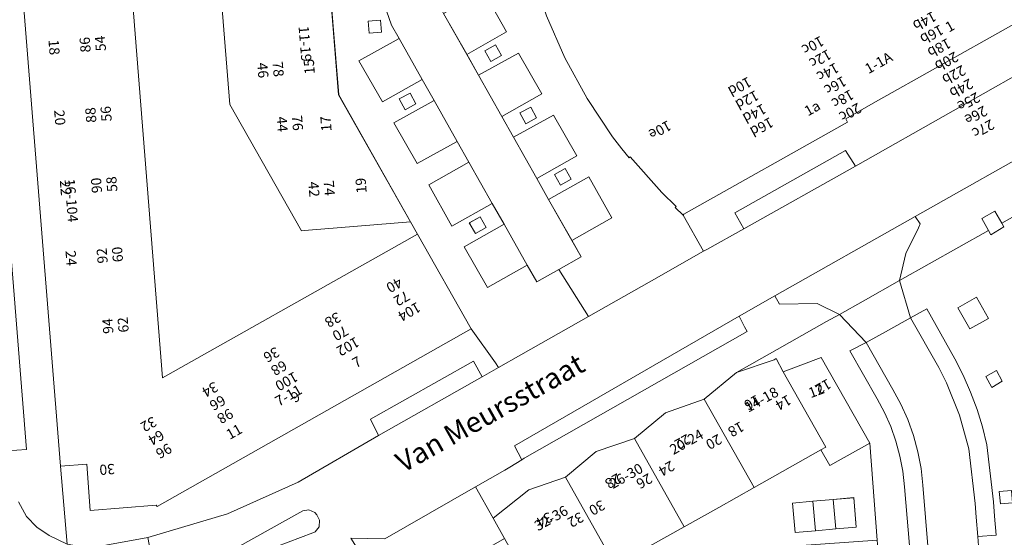
# Model space of a CAD drawing. Units: metres. Extents: x 80988 to 84261, y 451691 to 454635.
# Drawn here: x 81494 to 81591, y 452121 to 452172 of the extents above; entities that cross this region are included whole.
import ezdxf
from ezdxf.enums import TextEntityAlignment as Align

# ---------------------------------------------------------------- set-up
doc = ezdxf.new("R2010")
doc.units = ezdxf.units.M
doc.header["$MEASUREMENT"] = 0
for name, color, linetype, lineweight in [('Begroeid terreindeel_groenvoorziening_0', 7, 'Continuous', 0), ('Nummeraanduiding', 7, 'Continuous', 0), ('Nummeraanduidingreeks', 7, 'Continuous', 0), ('Onbegroeid terreindeel_erf_0', 7, 'Continuous', 0), ('Onbegroeid terreindeel_onverhard_0', 7, 'Continuous', 0), ('Openbare ruimte label_Weg', 7, 'Continuous', 0), ('Pand_0', 7, 'Continuous', 0), ('Wegdeel_gesloten verharding_asfalt_0', 7, 'Continuous', 0), ('Wegdeel_gesloten verharding_asfalt_verkeersdrempel_0', 7, 'Continuous', 0), ('Wegdeel_open verharding_0', 7, 'Continuous', 0), ('Wegdeel_open verharding_betonstraatstenen_0', 7, 'Continuous', 0), ('Wegdeel_open verharding_gebakken klinkers_0', 7, 'Continuous', 0), ('Wegdeel_open verharding_tegels_0', 7, 'Continuous', 0)]:
    doc.layers.add(name, color=color, linetype=linetype, lineweight=lineweight)

# ---------------------------------------------------------------- blocks, each defined once
blk = doc.blocks.new('BGT_lev_stadsdelen_Laak_REALDWG_1_FMEBLOCK46')
at = {"layer": 'Wegdeel_open verharding_tegels_0'}
for points in [[(-4.501, 14.54), (-4.403, 14.56), (6.002, 20.435), (4.345, 23.37), (-10.277, 15.111), (-10.575, 14.927), (-11.75, 13.917), (-12.628, 12.641), (-13.152, 11.183), (-13.28, 9.724), (-13.287, 9.639), (-13.024, 8.112), (-12.38, 6.703), (-12.132, 6.272), (-8.244, 8.466), (-5.965, 4.464), (-9.872, 2.266), (-8.723, 0.231), (-4.807, 2.391), (-2.522, -1.609), (-6.441, -3.814), (-5.298, -5.839), (-1.373, -3.676), (0.895, -7.674), (-3.025, -9.867), (-1.868, -11.918), (2.067, -9.724), (4.322, -13.722), (0.394, -15.927), (1.308, -17.536), (-0.854, -18.768), (2.041, -23.37), (8.199, -19.875), (13.287, -16.997), (11.301, -13.453), (10.501, -12.725), (10.596, -12.614), (9.21, -11.236), (6.121, -7.766), (6.005, -7.861), (5.285, -6.976), (4.393, -5.795), (1.892, -2.045), (-0.266, 1.912), (-2.066, 6.045), (-2.442, 7.116), (-2.291, 7.168), (-2.927, 9.047), (-4.135, 13.505), (-4.292, 13.474)], [(-9.426, 10.214), (-9.646, 9.034), (-10.826, 9.255), (-10.606, 10.434)], [(-8.094, 2.609), (-7.043, 3.189), (-6.463, 2.138), (-7.514, 1.558)], [(-4.665, -3.466), (-3.614, -2.887), (-3.035, -3.938), (-4.086, -4.517)], [(-1.298, -9.473), (-0.251, -8.887), (0.335, -9.935), (-0.712, -10.521)]]:
    blk.add_lwpolyline(points, close=True, dxfattribs=at)
blk = doc.blocks.new('BGT_lev_stadsdelen_Laak_REALDWG_1_FMEBLOCK397')
at = {"layer": 'Wegdeel_gesloten verharding_asfalt_0'}
for points in [[(40.051, 25.769), (20.95, 14.955), (10.033, 8.823), (6.41, 6.788), (6.105, 6.616), (1.017, 3.738), (-5.141, 0.243), (-11.752, -3.51), (-13.944, -4.754), (-15.529, -5.653), (-25.682, -11.412), (-33.524, -15.954), (-40.423, -19.055), (-48.215, -21.389)], [(-25.064, -21.518), (-16.179, -16.43), (-13.323, -14.795), (-12.823, -14.509), (-11.67, -13.768), (-12.387, -12.409), (9.575, 0.277), (13.054, 2.263), (26.795, 10.018), (40.185, 17.582)]]:
    blk.add_lwpolyline(points, dxfattribs=at)
blk.add_lwpolyline([(-33.083, -18.777), (-32.47, -18.656), (-31.904, -18.922), (-31.711, -19.173), (-31.443, -19.687), (-31.476, -20.325), (-31.874, -20.824), (-32.085, -20.932), (-40.541, -24.119), (-40.981, -24.066), (-41.217, -23.691), (-41.075, -23.272), (-40.951, -23.178)], close=True, dxfattribs=at)
blk = doc.blocks.new('BGT_lev_stadsdelen_Laak_REALDWG_1_FMEBLOCK663')
at = {"layer": 'Wegdeel_open verharding_0'}
for points in [[(-2.667, 24.834), (-7.042, 28.192), (-15.52, 34.703), (-17.372, 36.119), (-25.231, 42.148), (-27.928, 38.587), (-27.948, 38.559), (-20.213, 32.663), (-19.851, 33.12), (-18.019, 31.676), (-18.357, 31.231), (-10.698, 25.345), (-10.352, 25.787), (-5.054, 21.737), (-5.389, 21.29), (0.745, 16.568), (1.075, 16.985), (1.421, 16.784), (1.527, 16.697), (2.56, 15.569), (3.264, 14.212), (3.481, 13.234), (3.595, 12.72), (3.772, 10.889), (4.587, 0.286), (4.761, -2.106), (5.632, -12.696), (5.769, -14.749), (5.791, -14.911), (5.886, -15.636), (6.389, -17.02), (7.115, -18.332), (9.375, -22.339), (10.539, -24.405), (12.791, -28.396), (13.95, -30.441), (16.227, -34.457), (17.39, -36.506), (19.656, -40.504), (20.588, -42.147), (22.749, -40.916), (24.912, -39.684), (23.997, -38.075), (21.735, -34.066), (20.579, -32.015), (18.306, -27.987), (17.162, -25.962), (14.88, -21.917), (13.731, -19.882), (11.471, -15.876), (11.223, -15.445), (10.579, -14.036), (10.317, -12.509), (10.323, -12.424), (10.451, -10.965), (10.976, -9.507), (11.853, -8.231), (13.029, -7.221), (13.326, -7.037), (27.948, 1.222), (25.707, 5.193), (24.818, 5.16), (23.188, 5.496), (21.683, 6.21), (20.45, 7.088), (7.664, 16.897), (6.799, 17.561), (5.806, 18.323)], [(7.458, 10.801), (7.697, 11.086), (8.27, 11.295), (8.852, 11.114), (20.325, 2.335), (20.45, 2.054), (20.413, 1.437), (20.015, 0.963), (10.012, -4.658), (9.723, -4.773), (9.102, -4.714), (8.637, -4.298)]]:
    blk.add_lwpolyline(points, close=True, dxfattribs=at)
blk = doc.blocks.new('BGT_lev_stadsdelen_Laak_REALDWG_1_FMEBLOCK669')
at = {"layer": 'Pand_0'}
for points in [[(12.523, 25.453), (11.927, 25.084), (12.272, 24.474), (12.867, 24.843)], [(20.777, 4.698), (20.632, 4.956), (21.877, 5.67), (20.327, 8.378), (20.145, 8.274), (19.689, 9.079), (23.462, 11.201), (21.354, 14.948), (17.581, 12.799), (17.145, 13.568), (17.336, 13.676), (15.812, 16.378), (14.557, 15.685), (14.413, 15.94), (13.915, 16.822), (12.663, 19.041), (9.879, 23.973), (2.682, 19.926), (-0.457, 18.16), (-12.691, 11.28), (-12.857, 11.573), (-16.741, 9.38), (-18.413, 8.436), (-28.818, 2.561), (-28.916, 2.541), (-28.707, 1.475), (-28.55, 1.506), (-27.342, -2.952), (-26.706, -4.831), (-26.857, -4.883), (-26.481, -5.954), (-24.681, -10.087), (-22.523, -14.044), (-20.022, -17.794), (-19.13, -18.976), (-18.41, -19.86), (-18.294, -19.765), (-15.205, -23.235), (-13.819, -24.613), (-13.914, -24.724), (-13.114, -25.452), (-13.047, -25.378), (2.95, -16.359), (2.763, -16.028), (5.442, -14.519), (25.288, -3.337)], [(17.463, 19.008), (17.116, 19.616), (15.506, 18.718), (15.847, 18.106)], [(23.978, 5.17), (23.382, 4.801), (23.727, 4.191), (24.322, 4.56)], [(28.916, -1.247), (28.573, -0.636), (26.954, -1.547), (27.304, -2.153)]]:
    blk.add_lwpolyline(points, close=True, dxfattribs=at)
blk = doc.blocks.new('BGT_lev_stadsdelen_Laak_REALDWG_1_FMEBLOCK1002')
at = {"layer": 'Wegdeel_open verharding_tegels_0'}
for points in [[(-4.4085, 30.315), (-4.7545, 29.873), (-7.9545, 25.783), (-15.5625, 31.62), (-15.3725, 31.865), (-12.4135, 35.759), (-12.0755, 36.204), (-13.9075, 37.648), (-14.2695, 37.191), (-17.4955, 33.116), (-25.0995, 38.977), (-22.0055, 43.087), (-23.9865, 44.528), (-24.8365, 45.175), (-26.2445, 45.987), (-31.5875, 39.477), (-27.4005, 36.261), (4.6985, 11.6), (5.6265, -0.463), (5.7505, -1.905), (7.1595, -19.3), (14.1965, -31.728), (14.8795, -32.937), (20.1185, -42.186), (22.4935, -45.524), (22.7845, -45.987), (24.9765, -44.743), (31.5875, -40.99), (28.6925, -36.388), (26.5315, -37.619), (25.5995, -35.976), (21.7025, -38.175), (19.4155, -34.18), (23.3335, -31.978), (22.1705, -29.929), (18.2135, -32.145), (15.9595, -28.114), (19.8925, -25.913), (18.7335, -23.868), (14.8435, -26.044), (12.5445, -22.047), (16.4825, -19.877), (15.3185, -17.811), (11.4385, -19.997), (9.1155, -15.999), (13.0585, -13.804), (12.3325, -12.492), (11.8295, -11.108), (11.7335, -10.383), (11.7125, -10.221), (11.5755, -8.168), (9.7565, -8.336), (8.9255, 2.265), (10.7035, 2.422), (10.5305, 4.814), (8.7465, 4.657), (7.9205, 15.259), (9.7155, 15.417), (9.5385, 17.248), (9.4245, 17.762), (9.2075, 18.74), (8.5025, 20.097), (7.4705, 21.225), (7.3645, 21.312), (7.0185, 21.513), (6.6875, 21.096), (3.4525, 17.018), (-2.5645, 21.654), (0.5545, 25.818), (0.8895, 26.265)], [(-26.8875, 41.59), (-25.8055, 42.985), (-24.7175, 42.141), (-25.7895, 40.746)], [(-30.1505, 38.536), (-31.2975, 39.441), (-30.3915, 40.59), (-29.2435, 39.676)], [(-16.2055, 33.884), (-15.4635, 34.843), (-14.5345, 34.11), (-15.2775, 33.15)], [(-2.5015, 24.857), (-1.5615, 24.141), (-2.3095, 23.202), (-3.2485, 23.918)], [(10.0575, 4.251), (10.1505, 3.029), (8.9915, 2.913), (8.8685, 4.132)], [(11.2475, -12.005), (11.3545, -13.19), (10.1565, -13.298), (10.0505, -12.113)], [(14.1365, -19.143), (14.7155, -20.194), (13.6645, -20.773), (13.0855, -19.722)], [(20.9795, -31.26), (21.5675, -32.306), (20.5215, -32.894), (19.9335, -31.848)]]:
    blk.add_lwpolyline(points, close=True, dxfattribs=at)
blk = doc.blocks.new('BGT_lev_stadsdelen_Laak_REALDWG_1_FMEBLOCK1347')
at = {"layer": 'Wegdeel_open verharding_tegels_0'}
for points in [[(1.482, 2.885), (1.019, 8.674), (0.554, 14.49), (0.09, 20.283), (0.819, 26.209), (2.98, 31.693), (6.302, 36.569), (10.8, 40.467), (12.86, 41.917), (12.41, 41.664), (-2.872, 33.054), (-2.655, 32.669), (-3.948, 31.913), (-4.173, 32.322), (-12.86, 27.428), (-11.776, 23.773), (-10.204, 24.652), (-7.439, 19.783), (-6.63, 18.172), (-5.912, 16.519), (-5.285, 14.829), (-4.754, 13.106), (-4.319, 11.357), (-3.66, 5.79), (-3.565, 4.392), (-3.412, 2.53), (-5.207, 2.381), (-5.133, 1.494), (-4.62, -4.773), (-4.59, -5.135), (-2.795, -4.994), (-2.621, -7.134), (-2.09, -13.561), (-0.444, -33.841), (-2.234, -33.963), (-2.193, -34.461), (-2.079, -35.353), (-1.867, -36.227), (-1.56, -37.071), (-1.159, -37.876), (-0.67, -38.631), (-0.101, -39.327), (0.543, -39.955), (1.253, -40.506), (2.019, -40.975), (2.834, -41.356), (3.686, -41.643), (4.565, -41.833), (5.971, -41.917), (5.258, -38.411), (4.482, -34.605), (4.223, -31.361), (3.773, -25.75), (3.281, -19.588), (2.84, -14.077), (2.383, -8.364), (1.938, -2.808)], [(-5.992, 22.692), (-7.174, 24.752), (-5.322, 25.788), (-4.167, 23.7)], [(-3.848, 16.976), (-4.413, 18.027), (-3.368, 18.626), (-2.815, 17.571)], [(-2.992, 5.593), (-3.106, 6.782), (-1.901, 6.885), (-1.806, 5.699)], [(-4.587, 1.355), (-3.141, 1.453), (-3.011, 0.018), (-4.477, -0.113)], [(-4.433, -0.737), (-2.988, -0.639), (-2.856, -2.073), (-4.325, -2.205)], [(-4.215, -2.774), (-2.769, -2.676), (-2.637, -4.111), (-4.106, -4.242)], [(-0.792, -6.884), (-0.711, -8.112), (-1.891, -8.209), (-1.988, -6.985)], [(0.389, -21.296), (0.489, -22.492), (-0.705, -22.562), (-0.806, -21.377)], [(1.414, -33.883), (1.507, -35.07), (0.3, -35.149), (0.216, -33.976)]]:
    blk.add_lwpolyline(points, close=True, dxfattribs=at)
blk = doc.blocks.new('BGT_lev_stadsdelen_Laak_REALDWG_1_FMEBLOCK1440')
at = {"layer": 'Wegdeel_open verharding_tegels_0'}
for points in [[(12.772, -2.044), (7.859, 6.718), (7.046, 8.165), (4.879, 12.03), (1.635, 17.838), (0.427, 19.982), (-0.511, 21.644), (-16.598, 11.655), (-19.988, 9.55), (-17.204, 4.618), (-15.951, 2.399), (-15.454, 1.517), (-15.31, 1.262), (-14.054, 1.955), (-12.53, -0.747), (-12.721, -0.855), (-12.285, -1.624), (-8.512, 0.526), (-6.405, -3.222), (-10.177, -5.344), (-9.721, -6.149), (-9.539, -6.045), (-7.989, -8.753), (-9.234, -9.467), (-9.09, -9.725), (-4.579, -17.76), (-4.399, -18.079), (-2.424, -21.603), (-2.401, -21.644), (1.549, -19.418), (16.91, -10.729), (17.436, -10.432), (19.988, -8.988), (19.641, -8.406), (17.115, -9.815), (16.334, -8.418), (15.846, -7.545), (13.851, -3.976)], [(-12.167, 12.942), (-11.772, 14.356), (-10.318, 13.904), (-10.713, 12.489)], [(-16.999, 10.42), (-17.594, 10.051), (-17.939, 10.661), (-17.344, 11.03)], [(-14.019, 3.684), (-14.36, 4.295), (-12.75, 5.193), (-12.404, 4.585)], [(8.735, -5.991), (10.186, -6.42), (9.766, -7.888), (8.315, -7.46)], [(-5.545, -9.863), (-6.14, -10.232), (-6.484, -9.622), (-5.889, -9.253)], [(-0.95, -15.669), (-2.562, -16.576), (-2.912, -15.97), (-1.293, -15.059)]]:
    blk.add_lwpolyline(points, close=True, dxfattribs=at)
blk = doc.blocks.new('BGT_lev_stadsdelen_Laak_REALDWG_1_FMEBLOCK1496')
at = {"layer": 'Onbegroeid terreindeel_erf_0'}
for points in [[(9.084, 8.9785), (8.443, 16.8675), (7.828, 24.4885), (7.162, 32.6215), (6.845, 36.6055), (17.466, 37.3665), (16.76, 46.8475), (12.839, 44.6515), (11.967, 46.2095), (8.944, 44.5075), (5.424, 42.5235), (1.976, 40.5715), (-1.389, 38.6785), (-4.784, 36.7635), (-8.138, 34.8715), (-11.391, 33.0375), (-15.225, 30.8755), (-17.466, 34.8685), (-16.408, 21.6835), (-16.22, 19.7895), (-15.937, 16.1945), (-15.635, 12.3585), (-15.464, 10.2355), (-15.149, 6.3815), (-14.849, 2.7735), (-14.702, 0.6345), (-14.46, -2.9525), (-14.204, -6.7605), (-13.865, -8.9625), (-13.555, -12.7115), (-13.253, -16.3605), (-13.087, -18.5255), (-12.78, -22.2005), (-12.457, -26.0645), (-12.295, -28.0965), (-12.134, -31.3925), (-12.109, -31.9035), (-11.252, -33.2435), (-6.54, -40.6155), (-2.709, -46.8475), (-2.618, -46.7915), (-6.68, -40.2995), (-3.141, -38.0855), (0.167, -36.0065), (3.457, -33.9465), (6.806, -31.8505), (12.111, -28.5235), (11.621, -22.3175), (10.974, -14.3425), (10.341, -6.5285), (9.713, 1.2285)], [(13.434, 38.4655), (11.444, 38.2865), (9.455, 38.1075), (9.195, 40.9905), (11.186, 41.1665), (13.177, 41.3435), (15.168, 41.5205), (15.423, 38.6455)], [(-9.22, 24.8135), (-11.187, 24.6485), (-13.155, 24.4775), (-15.117, 24.3095), (-15.373, 27.2685), (-13.405, 27.4405), (-11.441, 27.6115), (-9.474, 27.7845), (-7.505, 27.9565), (-5.543, 28.1245), (-3.572, 28.2975), (-1.607, 28.4685), (-1.832, 31.2145), (-2.055, 33.9595), (0.115, 34.1335), (0.335, 31.3875), (0.556, 28.6415), (0.793, 25.6725), (-1.352, 25.4885), (-3.32, 25.3215), (-5.287, 25.1535), (-7.253, 24.9855)], [(2.003, 25.9915), (1.844, 27.9635), (1.684, 29.9845), (1.523, 31.9815), (1.362, 33.9775), (4.304, 34.2155), (4.463, 32.2135), (4.622, 30.2115), (4.781, 28.2085), (4.94, 26.2065)], [(-1.898, 22.1145), (-2.068, 24.1595), (0.89, 24.3935), (1.048, 22.3485)], [(2.601, 18.2555), (2.452, 20.2515), (2.304, 22.2485), (2.155, 24.2455), (5.083, 24.4825), (5.247, 22.4895), (5.41, 20.4945), (5.576, 18.4665)], [(-2.307, -7.3975), (-1.989, -11.3155), (-1.682, -15.1485), (-1.365, -19.1325), (-1.057, -22.9705), (-0.719, -27.1175), (-10.55, -27.9565), (-10.574, -27.6785), (-11.612, -23.8265), (-11.227, -19.9285), (-12.262, -15.9955), (-11.835, -12.1075), (-12.928, -8.2585), (-12.492, -4.3375), (-13.539, -0.4835), (-13.119, 3.4345), (-14.166, 7.2575), (-13.762, 11.2205), (-14.765, 15.0815), (-14.426, 18.9715), (-15.324, 22.5635), (-15.367, 23.0905), (-4.835, 23.9405), (-4.502, 19.7715), (-4.194, 15.9305), (-3.87, 12.0165), (-3.557, 8.1175), (-3.248, 4.2325), (-2.939, 0.3675), (-2.621, -3.5415)], [(-1.242, 14.1285), (-1.403, 16.1385), (-1.564, 18.1495), (1.404, 18.3735), (1.556, 16.3615), (1.709, 14.3465)], [(3.252, 10.4805), (3.089, 12.4785), (2.927, 14.4775), (2.764, 16.4745), (5.725, 16.7325), (5.885, 14.7225), (6.044, 12.7155), (6.204, 10.7065)], [(-0.6, 6.3345), (-0.759, 8.3495), (-0.918, 10.3645), (2.032, 10.5925), (2.194, 8.5785), (2.357, 6.5635)], [(3.536, 6.6965), (3.379, 8.7045), (6.347, 8.9825), (6.507, 6.9695), (6.665, 4.9575), (6.823, 2.9445), (3.851, 2.6835), (3.693, 4.6905)], [(2.658, 2.8275), (2.819, 0.8205), (2.981, -1.1875), (0.027, -1.4235), (-0.137, 0.5755), (-0.3, 2.5735)], [(6.982, 1.1645), (7.14, -0.8505), (7.297, -2.8645), (7.454, -4.8775), (4.465, -5.0875), (4.313, -3.0875), (4.161, -1.0875), (4.009, 0.9125)], [(3.289, -4.9845), (3.437, -6.9865), (3.585, -8.9895), (0.643, -9.2155), (0.484, -7.2115), (0.324, -5.2085)], [(4.813, -8.8425), (4.66, -6.8385), (7.622, -6.6135), (7.775, -8.6215), (7.929, -10.6285), (8.082, -12.6355), (5.119, -12.8505), (4.966, -10.8465)], [(3.892, -12.6955), (4.046, -14.7105), (4.199, -16.7255), (1.27, -16.9345), (1.114, -14.9305), (0.958, -12.9255)], [(8.24, -14.4155), (8.394, -16.4155), (8.549, -18.4155), (8.704, -20.4155), (5.753, -20.6375), (5.597, -18.6385), (5.44, -16.6405), (5.283, -14.6405)], [(4.517, -20.5105), (4.679, -22.5315), (4.841, -24.5535), (1.893, -24.7835), (1.733, -22.7795), (1.573, -20.7745)], [(8.856, -22.1695), (9.012, -24.2215), (6.07, -24.4865), (5.901, -22.4215)], [(-7.8, -29.0195), (-5.806, -28.8555), (-3.812, -28.6905), (-1.817, -28.5265), (-1.587, -31.4755), (-3.583, -31.6335), (-5.578, -31.7925), (-7.574, -31.9515), (-9.57, -32.1105), (-11.566, -32.2705), (-11.789, -29.3485), (-9.794, -29.1835)], [(3.431, -28.1285), (3.663, -31.0605), (1.654, -31.2185), (-0.36, -31.3795), (-0.598, -28.4545), (1.418, -28.2905)]]:
    blk.add_lwpolyline(points, close=True, dxfattribs=at)
blk = doc.blocks.new('BGT_lev_stadsdelen_Laak_REALDWG_1_FMEBLOCK1627')
at = {"layer": 'Pand_0'}
for points in [[(7.758, 29.027), (-2.885, 28.147), (-1.46, 10.684), (5.55, -1.687), (5.835, -1.663), (16.204, -0.796), (9.167, 11.632)], [(22.126, -11.254), (16.887, -2.005), (13.802, -3.744), (-8.039, -16.053), (-11.513, 27.459), (-22.126, 26.618), (-18.021, -24.716), (-15.458, -24.521), (-15.116, -29.027), (-8.672, -28.517), (-8.582, -28.648)]]:
    blk.add_lwpolyline(points, close=True, dxfattribs=at)
blk = doc.blocks.new('BGT_lev_stadsdelen_Laak_REALDWG_1_FMEBLOCK1639')
at = {"layer": 'Wegdeel_open verharding_tegels_0'}
for points in [[(10.46, 42.422), (10.061, 43.884), (9.553, 45.312), (8.937, 46.698), (8.218, 48.032), (5.566, 52.711), (7.165, 53.539), (4.537, 56.278), (3.283, 55.571), (-1.541, 52.854), (-5.508, 50.589), (-1.85, 51.826), (-1.643, 51.963), (-0.946, 50.672), (2.762, 52.056), (7.528, 43.68), (8.234, 34.199), (8.253, 33.803), (7.899, 30.264), (8.901, 26.165), (8.507, 22.125), (9.532, 18.324), (9.171, 14.507), (10.173, 10.616), (9.786, 6.616), (10.792, 2.857), (10.375, -1.137), (11.423, -5.004), (11.044, -8.892), (12.068, -12.743), (11.692, -16.703), (12.687, -20.497), (12.334, -24.701), (12.625, -28.523), (11.97, -32.121), (10.977, -35.767), (8.69, -38.626), (6.225, -41.363), (2.882, -43.482), (-0.109, -46.155), (-3.755, -47.638), (-6.7, -50.303), (-10.398, -51.804), (-10.619, -51.926), (-11.85, -49.959), (-11.941, -50.015), (-15.775, -52.392), (-16.022, -52.545), (-15.77, -52.91), (-15.357, -53.41), (-14.972, -53.794), (-14.466, -54.233), (-13.991, -54.586), (-13.465, -54.93), (-12.935, -55.236), (-12.318, -55.552), (-11.743, -55.825), (-11.049, -56.044), (-10.503, -56.161), (-9.87, -56.251), (-9.298, -56.278), (-8.644, -56.248), (-7.938, -56.159), (-7.384, -56.03), (-6.64, -55.789), (-5.823, -55.428), (-4.268, -54.477), (-5.199, -52.959), (2.723, -48.051), (4.238, -47.056), (5.685, -45.964), (7.059, -44.781), (8.352, -43.511), (9.56, -42.159), (10.678, -40.732), (11.701, -39.236), (12.624, -37.676), (13.444, -36.059), (14.158, -34.393), (14.726, -32.756), (15.193, -31.088), (15.557, -29.394), (15.818, -27.682), (15.973, -25.956), (16.022, -24.225), (15.966, -22.498), (13.361, 9.453), (11.727, 29.501), (13.185, 29.621), (12.972, 32.258), (11.511, 32.139), (10.918, 39.427), (10.746, 40.933)], [(11.246, 31.299), (12.93, 31.407), (13.004, 30.169), (11.323, 30.047)]]:
    blk.add_lwpolyline(points, close=True, dxfattribs=at)

msp = doc.modelspace()

# ---------------------------------------------------------------- linework, layer by layer
at = {"layer": 'Begroeid terreindeel_groenvoorziening_0'}
for points in [[(81590.466, 452151.985), (81589.811, 452153.144), (81588.525, 452152.42), (81589.166, 452151.253), (81589.39, 452150.844), (81590.684, 452151.6)], [(81588.016, 452144.719), (81586.164, 452143.683), (81587.347, 452141.623), (81589.171, 452142.631)]]:
    msp.add_lwpolyline(points, close=True, dxfattribs=at)
at = {"layer": 'Onbegroeid terreindeel_erf_0'}
msp.add_lwpolyline([(81515.024, 452163.589), (81513.599, 452181.052), (81504.971, 452180.364), (81508.445, 452136.852), (81530.286, 452149.161), (81533.371, 452150.9), (81532.688, 452152.109), (81522.319, 452151.242), (81522.034, 452151.218)], close=True, dxfattribs=at)
at = {"layer": 'Onbegroeid terreindeel_onverhard_0'}
for points in [[(81529.739, 452171.832), (81528.542, 452171.724), (81528.648, 452170.539), (81529.846, 452170.647)], [(81539.944, 452168.826), (81540.524, 452167.775), (81541.575, 452168.355), (81540.995, 452169.406)], [(81531.577, 452164.115), (81532.156, 452163.064), (81533.207, 452163.643), (81532.628, 452164.694)], [(81543.373, 452162.751), (81543.952, 452161.7), (81545.003, 452162.279), (81544.424, 452163.33)], [(81546.74, 452156.744), (81547.326, 452155.696), (81548.373, 452156.282), (81547.787, 452157.33)], [(81538.425, 452151.989), (81539.013, 452150.943), (81540.059, 452151.531), (81539.471, 452152.577)], [(81589.97, 452137.557), (81588.925, 452136.958), (81589.491, 452135.907), (81590.523, 452136.502)], [(81591.437, 452125.816), (81590.232, 452125.713), (81590.346, 452124.524), (81591.532, 452124.63)]]:
    msp.add_lwpolyline(points, close=True, dxfattribs=at)
at = {"layer": 'Pand_0'}
for points in [[(81569.116, 452137.441), (81568.419, 452138.732), (81568.212, 452138.595), (81564.554, 452137.358), (81561.376, 452134.766), (81566.254, 452126.125), (81569.774, 452128.109), (81572.797, 452129.811), (81573.269, 452130.055)], [(81572.824, 452138.825), (81569.116, 452137.441), (81573.269, 452130.055), (81572.797, 452129.811), (81573.669, 452128.253), (81577.59, 452130.449)], [(81561.376, 452134.766), (81557.597, 452133.42), (81554.585, 452130.893), (81559.441, 452122.28), (81562.806, 452124.173), (81566.254, 452126.125)], [(81554.585, 452130.893), (81550.82, 452129.632), (81547.82, 452127.117), (81552.692, 452118.473), (81556.046, 452120.365), (81559.441, 452122.28)], [(81547.82, 452127.117), (81544.229, 452125.879), (81540.748, 452123.131), (81541.873, 452121.127), (81543.364, 452118.47), (81545.605, 452114.477), (81549.439, 452116.639), (81552.692, 452118.473)], [(81572.016, 452124.768), (81570.025, 452124.592), (81570.285, 452121.709), (81572.274, 452121.888)], [(81574.007, 452124.945), (81572.016, 452124.768), (81572.274, 452121.888), (81574.264, 452122.067)], [(81575.998, 452125.122), (81574.007, 452124.945), (81574.264, 452122.067), (81576.253, 452122.247)]]:
    msp.add_lwpolyline(points, close=True, dxfattribs=at)
at = {"layer": 'Wegdeel_gesloten verharding_asfalt_verkeersdrempel_0'}
msp.add_lwpolyline([(81492.588, 452102.325), (81496.205, 452102.539), (81495.963, 452105.032), (81495.968, 452105.901), (81496.129, 452106.945), (81496.629, 452108.411), (81497.053, 452109.17), (81497.569, 452109.87), (81498.169, 452110.499), (81498.844, 452111.048), (81499.845, 452111.628), (81499.927, 452111.666), (81501.202, 452112.131), (81508.342, 452114.213), (81507.005, 452121.215), (81502.181, 452120.353), (81500.61, 452120.311), (81499.122, 452120.574), (81497.35, 452121.418), (81496.137, 452122.251), (81495.124, 452123.264), (81494.354, 452124.73)], dxfattribs=at)
at = {"layer": 'Wegdeel_open verharding_betonstraatstenen_0'}
for points in [[(81576.17, 452157.559), (81575.197, 452159.082), (81564.368, 452152.995), (81565.253, 452151.427)], [(81565.587, 452141.36), (81565.334, 452141.846), (81564.795, 452142.881), (81542.833, 452130.195), (81543.55, 452128.836), (81543.796, 452128.994), (81543.842, 452129.016)], [(81539.691, 452136.951), (81538.843, 452138.46), (81528.77, 452132.802), (81529.538, 452131.192)]]:
    msp.add_lwpolyline(points, close=True, dxfattribs=at)
at = {"layer": 'Wegdeel_open verharding_gebakken klinkers_0'}
for points in [[(81491.517, 452174.671), (81488.45, 452212.551), (81488.375, 452213.493), (81486.423, 452213.333), (81489.548, 452174.529), (81489.902, 452170.142), (81493.237, 452129.695), (81495.119, 452129.831), (81491.939, 452169.463)], [(81535.906, 452172.489), (81538.166, 452168.483), (81542.073, 452170.681), (81539.794, 452174.683)], [(81531.55, 452170.033), (81527.607, 452167.838), (81529.93, 452163.84), (81533.81, 452166.026)], [(81539.315, 452166.448), (81541.597, 452162.403), (81545.516, 452164.608), (81543.231, 452168.608)], [(81534.974, 452163.96), (81531.036, 452161.79), (81533.335, 452157.793), (81537.225, 452159.969)], [(81542.74, 452160.378), (81545.013, 452156.35), (81548.933, 452158.543), (81546.665, 452162.541)], [(81538.384, 452157.924), (81534.451, 452155.723), (81536.705, 452151.692), (81540.662, 452153.908)], [(81546.17, 452154.299), (81548.432, 452150.29), (81552.36, 452152.495), (81550.105, 452156.493)], [(81541.825, 452151.859), (81537.907, 452149.657), (81540.194, 452145.662), (81544.091, 452147.861)], [(81586.348, 452133.182), (81585.078, 452136.34), (81584.319, 452137.851), (81581.563, 452142.704), (81579.395, 452141.506), (81577.227, 452140.308), (81579.831, 452135.714), (81580.615, 452134.261), (81581.285, 452132.752), (81581.84, 452131.197), (81582.274, 452129.604), (81582.586, 452127.983), (81582.774, 452126.342), (81583.289, 452120.017), (81588.205, 452120.425), (81588.132, 452121.312), (81587.976, 452123.219), (81587.887, 452124.561), (81587.261, 452129.902)], [(81589.773, 452123.323), (81589.678, 452124.721), (81589.019, 452130.288), (81588.584, 452132.037), (81588.053, 452133.76), (81587.427, 452135.45), (81586.708, 452137.103), (81585.899, 452138.714), (81583.134, 452143.583), (81581.563, 452142.704), (81584.319, 452137.851), (81585.078, 452136.34), (81586.348, 452133.182), (81587.261, 452129.902), (81587.887, 452124.561), (81587.976, 452123.219), (81588.132, 452121.312), (81589.926, 452121.461)]]:
    msp.add_lwpolyline(points, close=True, dxfattribs=at)
msp.add_lwpolyline([(81583.289, 452120.017), (81582.774, 452126.342), (81582.586, 452127.983), (81582.274, 452129.604), (81581.84, 452131.197), (81581.285, 452132.752), (81580.615, 452134.261), (81579.831, 452135.714), (81577.227, 452140.308), (81575.628, 452139.48), (81578.28, 452134.801), (81578.999, 452133.467), (81579.615, 452132.081), (81580.123, 452130.653), (81580.522, 452129.191), (81580.808, 452127.702), (81580.98, 452126.196), (81581.573, 452118.908)], dxfattribs=at)
at = {"layer": 'Wegdeel_open verharding_tegels_0'}
for points in [[(81494.354, 452124.73), (81495.124, 452123.264), (81496.137, 452122.251), (81497.35, 452121.418), (81499.122, 452120.574), (81498.463, 452128.189), (81494.358, 452179.523)], [(81491.939, 452169.463), (81495.119, 452129.831), (81493.237, 452129.695)]]:
    msp.add_lwpolyline(points, dxfattribs=at)
for points in [[(81595.271, 452168.373), (81599.569, 452170.798), (81599.919, 452170.995), (81599.896, 452171.036), (81597.92, 452174.56), (81597.741, 452174.879), (81577.895, 452163.698), (81575.216, 452162.188), (81575.403, 452161.857), (81559.406, 452152.838), (81559.339, 452152.764), (81561.325, 452149.22), (81561.63, 452149.392), (81565.253, 452151.427), (81564.368, 452152.995), (81575.197, 452159.082), (81576.17, 452157.559)], [(81605.749, 452160.595), (81606.199, 452160.848), (81610.514, 452163.282), (81612.56, 452164.436), (81607.901, 452166.281), (81607.438, 452166.983), (81603.435, 452164.722), (81603.154, 452164.563), (81595.405, 452160.186), (81582.015, 452152.622), (81582.498, 452151.904), (81582.322, 452151.51), (81581.096, 452149.013), (81580.478, 452146.359), (81589.166, 452151.253), (81588.525, 452152.42), (81589.811, 452153.144), (81590.466, 452151.985)], [(81582.015, 452152.622), (81568.274, 452144.867), (81568.742, 452144.063), (81572.422, 452144.106), (81574.599, 452143.047), (81576.912, 452144.35), (81580.478, 452146.359), (81581.096, 452149.013), (81582.322, 452151.51), (81582.498, 452151.904)], [(81580.478, 452146.359), (81576.912, 452144.35), (81574.599, 452143.047), (81577.227, 452140.308), (81579.395, 452141.506), (81581.563, 452142.704)], [(81564.554, 452137.358), (81568.521, 452139.623), (81573.345, 452142.34), (81574.599, 452143.047), (81572.422, 452144.106), (81568.742, 452144.063), (81568.274, 452144.867), (81564.795, 452142.881), (81565.334, 452141.846), (81565.587, 452141.36), (81543.842, 452129.016), (81543.796, 452128.994), (81543.55, 452128.836), (81542.397, 452128.095), (81541.897, 452127.809), (81539.041, 452126.174), (81540.748, 452123.131), (81544.229, 452125.879), (81547.82, 452127.117), (81550.82, 452129.632), (81554.585, 452130.893), (81557.597, 452133.42), (81561.376, 452134.766)], [(81529.538, 452131.192), (81528.77, 452132.802), (81538.843, 452138.46), (81539.691, 452136.951), (81541.276, 452137.85), (81540.985, 452138.313), (81538.61, 452141.651), (81507.902, 452124.257), (81507.812, 452124.388), (81501.368, 452123.878), (81501.026, 452128.384), (81498.463, 452128.189), (81499.122, 452120.574), (81500.61, 452120.311), (81502.181, 452120.353), (81507.005, 452121.215), (81514.797, 452123.549), (81521.696, 452126.65)], [(81539.471, 452119.764), (81541.873, 452121.127), (81540.748, 452123.131), (81539.041, 452126.174), (81530.156, 452121.086), (81526.854, 452121.175), (81529.593, 452116.834), (81530.823, 452114.879), (81533.456, 452116.331), (81535.009, 452117.213), (81537.918, 452118.883)], [(81522.137, 452123.827), (81514.269, 452119.426), (81514.145, 452119.332), (81514.003, 452118.913), (81514.239, 452118.538), (81514.679, 452118.485), (81523.135, 452121.672), (81523.346, 452121.78), (81523.744, 452122.279), (81523.777, 452122.917), (81523.509, 452123.431), (81523.316, 452123.682), (81522.75, 452123.948)]]:
    msp.add_lwpolyline(points, close=True, dxfattribs=at)

# ---------------------------------------------------------------- block references
at = {"layer": 'Onbegroeid terreindeel_erf_0'}
msp.add_blockref('BGT_lev_stadsdelen_Laak_REALDWG_1_FMEBLOCK1496', (81560.83, 452083.601), dxfattribs=at)
at = {"layer": 'Pand_0'}
for name, p in [('BGT_lev_stadsdelen_Laak_REALDWG_1_FMEBLOCK669', (81572.453, 452178.216)), ('BGT_lev_stadsdelen_Laak_REALDWG_1_FMEBLOCK1627', (81516.484, 452152.905))]:
    msp.add_blockref(name, p, dxfattribs=at)
at = {"layer": 'Wegdeel_gesloten verharding_asfalt_0'}
msp.add_blockref('BGT_lev_stadsdelen_Laak_REALDWG_1_FMEBLOCK397', (81555.22, 452142.604), dxfattribs=at)
at = {"layer": 'Wegdeel_open verharding_0'}
msp.add_blockref('BGT_lev_stadsdelen_Laak_REALDWG_1_FMEBLOCK663', (81524.435, 452188.366), dxfattribs=at)
at = {"layer": 'Wegdeel_open verharding_tegels_0'}
for name, p in [('BGT_lev_stadsdelen_Laak_REALDWG_1_FMEBLOCK1002', (81518.492, 452183.837)), ('BGT_lev_stadsdelen_Laak_REALDWG_1_FMEBLOCK1440', (81602.319, 452192.639)), ('BGT_lev_stadsdelen_Laak_REALDWG_1_FMEBLOCK46', (81548.038, 452166.217)), ('BGT_lev_stadsdelen_Laak_REALDWG_1_FMEBLOCK1347', (81593.338, 452118.931)), ('BGT_lev_stadsdelen_Laak_REALDWG_1_FMEBLOCK1639', (81570.062, 452086.769))]:
    msp.add_blockref(name, p, dxfattribs=at)

# ---------------------------------------------------------------- texts
at = {"layer": 'Nummeraanduiding'}
for s, rotation, p in [('14b', 208.55, (81582.87, 452171.853)), ('1', 29.4, (81585.454, 452171.113)), ('16b', 208.55, (81583.587, 452170.535)), ('18', 274.64, (81497.707, 452169.166)), ('86', 94.64, (81500.993, 452169.428)), ('54', 94.64, (81502.489, 452169.55)), ('10c', 209.14, (81571.954, 452169.465)), ('18b', 208.55, (81584.304, 452169.217)), ('12c', 209.14, (81572.684, 452168.155)), ('20b', 208.55, (81585.021, 452167.9)), ('78', 274.76, (81519.612, 452167.033)), ('15', 94.48, (81522.901, 452167.29)), ('46', 274.76, (81518.116, 452166.908)), ('14c', 209.14, (81573.415, 452166.845)), ('22b', 208.55, (81585.738, 452166.582)), ('10d', 208.55, (81564.803, 452165.438)), ('16c', 209.14, (81574.145, 452165.535)), ('24b', 208.55, (81586.455, 452165.265)), ('12d', 208.55, (81565.52, 452164.12)), ('18c', 209.14, (81574.875, 452164.225)), ('25e', 208.55, (81587.172, 452163.947)), ('20', 274.64, (81498.262, 452162.29)), ('88', 94.64, (81501.548, 452162.551)), ('56', 94.64, (81503.044, 452162.672)), ('14d', 208.55, (81566.237, 452162.802)), ('1a', 29.41, (81572.011, 452163.101)), ('20c', 209.14, (81575.606, 452162.915)), ('26e', 208.55, (81587.889, 452162.629)), ('44', 274.71, (81520.005, 452161.641)), ('76', 274.71, (81521.499, 452161.764)), ('17', 94.48, (81524.539, 452161.704)), ('10e', 208.55, (81557.004, 452161.194)), ('16d', 208.55, (81566.954, 452161.485)), ('27c', 208.55, (81588.605, 452161.312)), ('90', 94.64, (81502.103, 452155.672)), ('58', 94.64, (81503.599, 452155.794)), ('19', 94.47, (81527.966, 452155.66)), ('22', 274.64, (81498.817, 452155.411)), ('42', 274.7, (81523.107, 452155.269)), ('74', 274.7, (81524.603, 452155.392)), ('92', 94.64, (81502.658, 452148.796)), ('60', 94.64, (81504.154, 452148.917)), ('24', 274.64, (81499.372, 452148.534)), ('40', 209.54, (81531.025, 452146.025)), ('72', 209.54, (81531.765, 452144.72)), ('104', 209.54, (81532.504, 452143.415)), ('62', 94.64, (81504.709, 452142.039)), ('38', 209.54, (81525.023, 452142.621)), ('94', 94.64, (81503.213, 452141.917)), ('70', 209.54, (81525.763, 452141.316)), ('102', 209.54, (81526.502, 452140.011)), ('36', 209.54, (81519.021, 452139.217)), ('7', 29.46, (81527.492, 452138.274)), ('68', 209.54, (81519.761, 452137.912)), ('100', 209.54, (81520.5, 452136.607)), ('34', 209.54, (81513.019, 452135.813)), ('12', 209.46, (81572.958, 452136.096)), ('66', 209.54, (81513.758, 452134.508)), ('9', 29.46, (81521.49, 452134.869)), ('16', 209.46, (81566.012, 452134.53)), ('14', 209.46, (81569.063, 452134.528)), ('98', 209.54, (81514.498, 452133.203)), ('32', 209.54, (81507.017, 452132.409)), ('11', 29.46, (81515.488, 452131.465)), ('18', 209.46, (81564.442, 452131.922)), ('64', 209.54, (81507.757, 452131.104)), ('22', 209.46, (81559.213, 452130.693)), ('20', 209.46, (81562.264, 452130.691)), ('96', 209.54, (81508.496, 452129.799)), ('30', 184.64, (81503.012, 452128.013)), ('24', 209.46, (81557.643, 452128.085)), ('28', 209.46, (81552.416, 452126.856)), ('26', 209.46, (81555.467, 452126.854)), ('30', 209.46, (81550.846, 452124.248)), ('34', 209.46, (81545.706, 452123.069)), ('32', 209.46, (81548.758, 452123.067))]:
    msp.add_text(s, height=1, rotation=rotation, dxfattribs=at).set_placement(p, align=Align.MIDDLE)
at = {"layer": 'Nummeraanduidingreeks'}
for s, rotation, p in [('11-19', 274.63, (81522.239, 452169.503)), ('1-1A', 29.175, (81578.494, 452167.547)), ('16-104', 274.572, (81499.394, 452154.178)), ('7-11', 29.53, (81520.806, 452135.014)), ('12', 20.471, (81572.381, 452135.457)), ('14-18', 29.387, (81567.053, 452134.61)), ('20-24', 29.518, (81559.72, 452130.47)), ('26-30', 29.427, (81553.809, 452127.14)), ('32-36', 29.415, (81546.482, 452123.007))]:
    msp.add_text(s, height=1, rotation=rotation, dxfattribs=at).set_placement(p, align=Align.MIDDLE)
at = {"layer": 'Openbare ruimte label_Weg'}
msp.add_text('Van Meursstraat', height=2, rotation=29.33279, dxfattribs=at).set_placement((81540.569, 452133.202), align=Align.MIDDLE)

doc.saveas('drawing.dxf')
